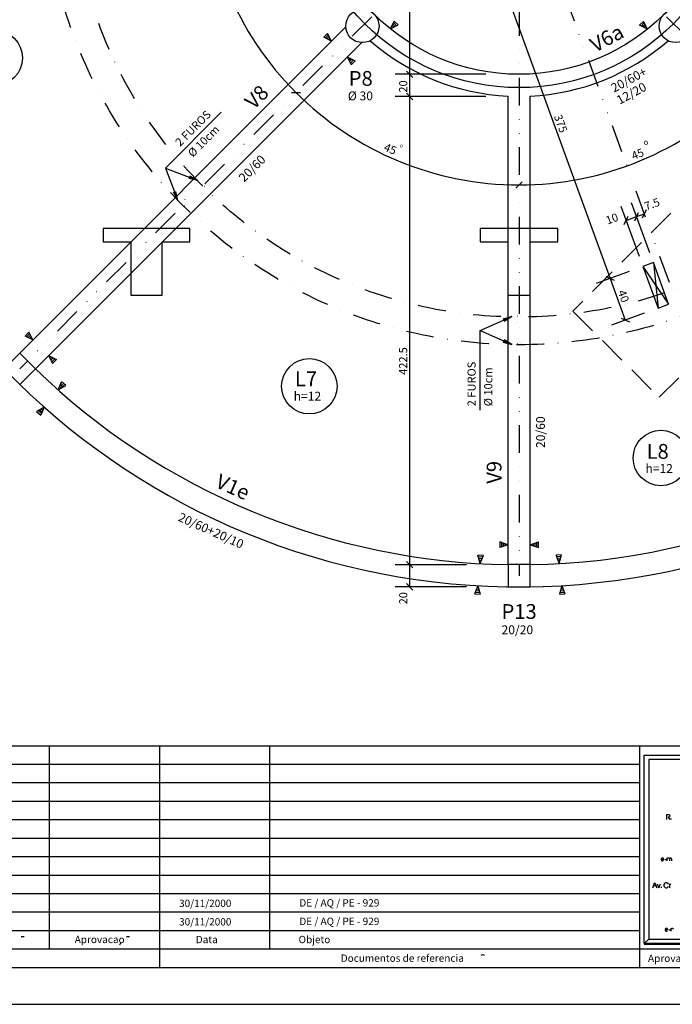
# Model space of a CAD drawing. Extents: x -1024 to 1642, y -1024 to 809.
# Drawn here: x -451 to 138, y -1024 to -136 of the extents above; entities that cross this region are included whole.
import ezdxf

# ---------------------------------------------------------------- set-up
doc = ezdxf.new("R2010")
doc.units = 0
doc.header["$LTSCALE"] = 50
doc.header["$MEASUREMENT"] = 0
for name, pattern in [('DASHDOT', [1, 0.5, -0.25, 0, -0.25]), ('DASHED', [0.75, 0.5, -0.25]), ('DIVIDE', [1.25, 0.5, -0.25, 0, -0.25, 0, -0.25]), ('DOT', [0.25, 0, -0.25])]:
    doc.linetypes.add(name, pattern=pattern)
doc.layers.get('0').update_dxf_attribs({"linetype": 'CONTINUOUS'})
for name, color, linetype in [('1', 7, 'CONTINUOUS'), ('10', 11, 'CONTINUOUS'), ('11', 3, 'CONTINUOUS'), ('12', 6, 'CONTINUOUS'), ('13', 11, 'CONTINUOUS'), ('18', 4, 'CONTINUOUS'), ('205', 5, 'DIVIDE'), ('210', 3, 'DOT'), ('211', 1, 'DASHED'), ('212', 15, 'CONTINUOUS'), ('214', 15, 'DASHDOT'), ('217', 10, 'CONTINUOUS'), ('22', 10, 'CONTINUOUS'), ('221', 5, 'CONTINUOUS'), ('235', 6, 'CONTINUOUS'), ('4', 4, 'CONTINUOUS'), ('7', 2, 'CONTINUOUS'), ('8', 3, 'CONTINUOUS'), ('9', 6, 'CONTINUOUS')]:
    doc.layers.add(name, color=color, linetype=linetype)
doc.styles.get("Standard").update_dxf_attribs({"font": 'ROMANS.SHX'})

# ---------------------------------------------------------------- blocks, each defined once
blk = doc.blocks.new('ALINHA', base_point=(16272.514648, 6127.402832))
for p, q in [((16272.514648, 6127.402832), (16272.464844, 6127.552734)), ((16272.564453, 6127.552734), (16272.464844, 6127.552734)), ((16272.554688, 6127.522949), (16272.474609, 6127.522949)), ((16272.514648, 6127.402832), (16272.564453, 6127.552734)), ((16272.544922, 6127.492676), (16272.484375, 6127.492676)), ((16272.53418, 6127.462891), (16272.495117, 6127.462891))]:
    blk.add_line(p, q)

msp = doc.modelspace()

# ---------------------------------------------------------------- linework, layer by layer
for p, q in [((113.039063, -969.836609), (248.115234, -969.836609)), ((-1024.293945, -1024.110107), (1642.370117, -1024.110107))]:
    msp.add_line(p, q)
msp.add_lwpolyline([(111.793945, -358.317871), (125.475098, -395.905518), (134.871582, -392.485352), (121.190918, -354.897705), (111.793945, -358.317871)])
at = {"layer": '1'}
for p, q in [((-156.293045, -142.15094), (-450.695435, -436.552917)), ((-436.553436, -450.695892), (-142.051971, -156.194458)), ((-9.999969, -204.644226), (-9.99988, -627.379333)), ((10.00006, -627.380005), (10.000313, -204.750916))]:
    msp.add_line(p, q, dxfattribs=at)
for radius in [197, 185]:
    msp.add_circle((0, 0), radius, dxfattribs=at)
for centre, radius, start, end in [((0, 0), 647.500977, 180.884842, 0), ((0, 0), 627.500977, 270.914001, 0), ((-0.09948, 0.085785), 204.999985, 229.039032, 267.23172), ((0.098785, 0.085785), 204.999985, 272.76828, 310.960968), ((0, 0), 627.500977, 225.914001, 269.087738)]:
    msp.add_arc(centre, radius, start, end, dxfattribs=at)
at = {"layer": '13'}
for centre in [(-473.256927, -170.171936), (-189.290192, -466.454773), (127.951569, -531.187378)]:
    msp.add_circle(centre, 25, dxfattribs=at)
at = {"layer": '18'}
for p, q in [((-350.378235, -324.236023), (-375.378326, -324.236023)), ((-322.093414, -324.235779), (-350.378235, -324.236023)), ((-297.093323, -324.235779), (-322.093414, -324.235779)), ((-322.093414, -324.235779), (-322.093414, -324.235779)), ((-9.999878, -324.236023), (-34.999985, -324.236023)), ((10.000053, -324.236023), (-9.999878, -324.236023)), ((35.000153, -324.236023), (10.000053, -324.236023)), ((10.000053, -324.236023), (10.000053, -324.236023)), ((-375.37796, -336.235779), (-350.378357, -336.235901)), ((-350.378357, -336.235901), (-350.378235, -384.235779)), ((-322.093445, -384.235657), (-322.093414, -336.235901)), ((-322.093414, -336.235901), (-297.093475, -336.235718)), ((-34.999985, -336.236145), (-9.999954, -336.236023)), ((-9.999954, -336.236023), (-9.999794, -384.235901)), ((10.000061, -336.236145), (35.000046, -336.236023)), ((10.000137, -384.235901), (10.000061, -336.236145)), ((10.000053, -363.564697), (10.000053, -363.564697)), ((-350.378235, -384.235779), (-322.093445, -384.235657)), ((-9.999794, -384.235901), (10.000137, -384.235901))]:
    msp.add_line(p, q, dxfattribs=at)
at = {"layer": '205'}
for p, q in [((0, 0), (-450.688843, -450.702301)), ((0, 0), (0.000259, -637.470154)), ((0, 0), (443.710693, -443.710693)), ((135.693283, -372.814545), (0, 0))]:
    msp.add_line(p, q, dxfattribs=at)
at = {"layer": '210'}
for p, q in [((-274.888824, -289.029724), (-289.030762, -274.887787)), ((-281.9599, -296.1008), (-289.030762, -274.887787)), ((-281.9599, -296.1008), (-296.101807, -281.958862)), ((-296.101807, -281.958862), (-274.888824, -289.029724)), ((-292.566498, -306.707397), (-306.708435, -292.56546)), ((-299.637573, -313.778442), (-306.708435, -292.56546)), ((-299.637573, -313.778442), (-313.77948, -299.636536)), ((-313.77948, -299.636536), (-292.566498, -306.707397)), ((9.999131, -398.750641), (-10.00056, -398.750641)), ((9.999132, -408.750641), (-10.00056, -398.750641)), ((-10.000559, -408.750641), (9.999131, -398.750641)), ((9.999132, -408.750641), (-10.000559, -408.750641)), ((9.999132, -423.750641), (-10.000559, -423.750641)), ((9.999133, -433.750641), (-10.000559, -423.750641)), ((-10.000558, -433.750641), (9.999132, -423.750641)), ((9.999133, -433.750641), (-10.000558, -433.750641))]:
    msp.add_line(p, q, dxfattribs=at)
at = {"layer": '211'}
msp.add_lwpolyline([(126.412109, -476.443359), (479.966797, -122.890625), (402.183594, -45.107422), (48.629883, -398.662109), (126.412109, -476.443359)], dxfattribs=at)
at = {"layer": '212'}
msp.add_lwpolyline([(113.039063, -969.211609), (113.039063, -799.336609), (241.539063, -799.336609), (241.539063, -969.211609), (113.039063, -969.211609), (117.039063, -965.211609), (237.539063, -965.211609), (237.539063, -803.336609), (117.039063, -803.336609), (117.039063, -965.390808), (113.039063, -969.211609)], dxfattribs=at)
at = {"layer": '214'}
for radius in [429, 404]:
    msp.add_circle((0, 0), radius, dxfattribs=at)
at = {"layer": '217'}
for p, q in [((121.19043, -354.895996), (125.475098, -395.905518)), ((111.793945, -358.317871), (134.871582, -392.485352))]:
    msp.add_line(p, q, dxfattribs=at)
at = {"layer": '22'}
for points in [[(-322.093414, -324.235779), (-350.378235, -324.236023), (-375.378326, -324.236023), (-375.37796, -336.235779), (-350.378357, -336.235901), (-350.378235, -384.235779), (-322.093445, -384.235657), (-322.093414, -336.235901), (-297.093475, -336.235718), (-297.093323, -324.235779), (-322.093414, -324.235779), (-322.093414, -324.235779)], [(10.000053, -324.236023), (-9.999878, -324.236023), (-34.999985, -324.236023), (-34.999985, -336.236145), (-9.999954, -336.236023), (-9.999794, -384.235901), (10.000137, -384.235901), (10.000061, -336.236145), (35.000046, -336.236023), (35.000153, -324.236023), (10.000053, -324.236023), (10.000053, -324.236023)]]:
    msp.add_lwpolyline(points, dxfattribs=at)
at = {"layer": '221'}
for p, q in [((-505.775391, -790.776062), (1609.036133, -790.776062)), ((-423.683594, -974.110046), (-423.683594, -790.776062)), ((-324.293945, -990.77655), (-324.293945, -790.776062)), ((-224.904297, -974.110046), (-224.904297, -790.776062)), ((109.039063, -990.77655), (109.039063, -790.776062)), ((-542.8125, -807.442566), (109.039063, -807.442566)), ((-579.849609, -824.10907), (109.039063, -824.10907)), ((-616.886719, -840.776062), (109.039063, -840.776062)), ((-653.923828, -857.442566), (109.039063, -857.442566)), ((-690.960938, -874.109314), (109.039063, -874.109314)), ((-727.998047, -890.77655), (109.039063, -890.77655)), ((130.730957, -893.363464), (128.094238, -893.363464)), ((133.742188, -894.673523), (133.742188, -891.825378)), ((135.629883, -892.785583), (135.629883, -894.673523)), ((137.501953, -892.785583), (137.501953, -894.673523)), ((-765.035156, -907.443298), (109.039063, -907.443298)), ((-802.072266, -924.110046), (109.039063, -924.110046)), ((-839.109375, -940.77655), (109.039063, -940.77655)), ((-876.146484, -957.443298), (109.039063, -957.443298)), ((134.360352, -956.848083), (131.723633, -956.848083)), ((137.371582, -958.166443), (137.371582, -955.318054)), ((-449.493164, -962.838562), (-446.730469, -962.838562)), ((-360.464844, -970.376648), (-359.130859, -968.129578)), ((-354.214844, -962.838562), (-351.451172, -962.838562)), ((-913.183594, -974.110046), (542.373047, -974.110046)), ((-34.102539, -979.867371), (-32.852539, -979.089783)), ((-32.852539, -979.089783), (-31.558594, -979.867371))]:
    msp.add_line(p, q, dxfattribs=at)
for points in [[(133.416504, -857.385193), (133.416504, -852.722107), (134.393066, -852.722107), (135.174316, -852.787292), (135.629883, -853.129089), (135.955566, -853.682312), (135.955566, -854.349792), (135.678711, -854.829773), (135.19043, -855.114685), (134.686035, -855.17157), (135.955566, -857.385193)], [(137.338867, -857.385193), (137.338867, -856.563171)], [(131.544922, -893.403992), (132.765625, -893.403992)], [(120.721191, -918.892273), (122.365234, -914.54657), (122.592773, -914.54657), (124.334473, -918.892273), (123.666992, -917.216003), (121.355957, -917.216003)], [(124.773926, -915.425476), (126.027344, -918.892273), (126.222656, -918.892273), (127.508301, -915.425476)], [(128.175781, -918.070496), (128.175781, -918.892273)], [(136.020508, -918.892273), (136.020508, -915.393005), (136.020508, -916.361511), (136.28125, -915.978943), (136.557617, -915.702332), (137.0625, -915.515076)], [(135.174316, -956.896912), (136.39502, -956.896912)]]:
    msp.add_lwpolyline(points, dxfattribs=at)
for centre, radius, start, end in [((129.412598, -893.363464), 1.314016, 0.00103, 321.20578), ((134.686035, -893.09491), 0.991348, 18.220497, 161.779495), ((136.574219, -893.09491), 0.991348, 18.220497, 161.779495), ((132.84668, -916.65448), 2.275001, 19.942001, 340.342255), ((133.041992, -956.848083), 1.314016, 0.00103, 321.20578), ((138.31543, -956.587585), 0.991348, 18.220497, 161.779495)]:
    msp.add_arc(centre, radius, start, end, dxfattribs=at)
at = {"layer": '235'}
msp.add_line((-940.960938, -990.77655), (1609.036133, -990.77655), dxfattribs=at)
at = {"layer": '4'}
for p, q in [((-141.421188, -141.421509), (-141.421188, -141.421509)), ((-450.688873, -450.702271), (-450.688873, -450.702271)), ((0.009495, -637.379761), (0.009495, -637.379761))]:
    msp.add_line(p, q, dxfattribs=at)
for points in [[(-450.688477, -464.844238), (-436.546661, -450.702667), (-450.688263, -436.560089), (-464.831055, -450.701904), (-450.688477, -464.844238)], [(10.009635, -647.379395), (10.009808, -627.380005), (-9.990128, -627.379333), (-9.990818, -647.379578), (10.009635, -647.379395)]]:
    msp.add_lwpolyline(points, dxfattribs=at)
for centre in [(-141.421188, -141.421509), (141.421097, -141.42041)]:
    msp.add_circle(centre, 15, dxfattribs=at)
at = {"layer": '7'}
for p, q in [((-98.736862, -185.000061), (-98.736862, -9.999451)), ((-46.05127, -16.76123), (82.1875, -369.09375)), ((-29.960373, -185.000061), (-111.937111, -185.000061)), ((-95.81987, -187.917053), (-101.654022, -182.083618)), ((-95.81987, -187.917053), (-101.654022, -182.083618)), ((-98.736862, -205.000061), (-98.736862, -185.000061)), ((-205.522751, -201.397888), (-197.272598, -201.397522)), ((-205.522583, -201.39801), (-197.272583, -201.398193)), ((-95.819862, -207.916992), (-101.654022, -202.083557)), ((-95.819862, -207.916992), (-101.654022, -202.083557)), ((-29.960457, -204.999939), (-111.937111, -205.000061)), ((-98.736794, -627.470154), (-98.736862, -205.000061)), ((-319.11673, -269.550568), (-268.85965, -219.293472)), ((-2.916733, -287.736572), (2.917076, -281.902466)), ((-2.916634, -287.736023), (2.917, -281.902405)), ((118.028107, -346.209106), (101.531815, -300.885376)), ((108.555939, -349.422729), (92.134842, -304.305542)), ((104.325027, -317.174591), (107.847, -309.622101)), ((104.325027, -317.174591), (107.847, -309.622101)), ((106.086258, -313.398224), (113.133621, -310.833282)), ((111.372879, -314.60965), (114.894852, -307.056915)), ((94.928543, -320.594757), (98.450027, -313.042267)), ((96.689285, -316.818634), (106.086258, -313.398224)), ((99.265137, -362.87793), (69.658203, -373.654053)), ((78.411133, -367.332764), (85.963867, -370.854736)), ((78.411133, -367.332764), (85.963867, -370.854736)), ((82.1875, -369.09375), (95.868164, -406.681396)), ((112.945801, -400.46582), (83.339355, -411.241699)), ((92.091797, -404.920654), (99.644531, -408.442383)), ((92.091797, -404.920654), (99.644531, -408.442383)), ((-35.048557, -488.047913), (-35.048561, -416.250641)), ((-47.576992, -627.470398), (-111.937042, -627.470154)), ((-95.820236, -630.38739), (-101.653679, -624.553284)), ((-98.736771, -647.470154), (-98.736794, -627.470154)), ((-47.577011, -647.470276), (-111.936935, -647.470154)), ((-95.819786, -650.387146), (-101.653847, -644.55365)), ((-95.820236, -650.38739), (-101.653587, -644.553284))]:
    msp.add_line(p, q, dxfattribs=at)
for points in [[(-319.11673, -269.550568), (-307.844391, -298.731171), (-311.836182, -291.416199), (-307.844391, -298.731171), (-309.806915, -290.632294)], [(-319.11673, -269.550568), (-289.936127, -280.822906), (-297.251099, -276.831116), (-289.936127, -280.822906), (-298.034973, -278.860382)], [(-35.048557, -416.250641), (-6.444006, -403.587585), (-14.439083, -405.937439), (-6.444006, -403.587585), (-13.558473, -407.926636)], [(-35.048557, -416.250641), (-6.444005, -428.913696), (-14.439082, -426.563843), (-6.444005, -428.913696), (-13.558473, -424.574646)]]:
    msp.add_lwpolyline(points, dxfattribs=at)
for centre, radius, start, end in [((-0.000175, -0.000519), 284.818726, 180, 225), ((-0.000175, -0.000519), 284.818726, 225, 270), ((-0.000046, 0.000031), 284.819305, 270, 315)]:
    msp.add_arc(centre, radius, start, end, dxfattribs=at)

# ---------------------------------------------------------------- block references
at = {"xscale": 50, "yscale": 50}
for p, rotation in [((-116.160751, -143.985474), 314.999908), ((115.765427, -144.303162), 44.99995), ((-169.240891, -155.099426), 44.99993900000007), ((-155.098938, -169.241394), 224.999969), ((-438.78891, -424.647491), 44.99993900000007), ((-424.646942, -438.789429), 224.999969), ((-415.993195, -469.794739), 318.682198), ((-428.67569, -485.277802), 138.6822200000001), ((-9.999776, -609.401489), 89.999939), ((10.000072, -609.401428), 269.999969), ((-35.206757, -626.522339), 355.981588), ((36.295448, -626.169373), 3.682209), ((-37.116306, -646.436157), 175.981689), ((38.477791, -646.356079), 183.682251)]:
    msp.add_blockref('ALINHA', p, dxfattribs=dict(at, rotation=rotation))

# ---------------------------------------------------------------- texts
at = {"layer": '10'}
for s, p in [('L7', (-202.299408, -466.454529)), ('L8', (115.104187, -531.872437))]:
    msp.add_text(s, height=13.333334, dxfattribs=at).set_placement(p)
at = {"layer": '11'}
for s, rotation, p in [('20/60+', 28.38858, (85.697006, -201.639511)), ('12/20', 28.38858, (90.765434, -212.497101)), ('20/60', 44.999977, (-248.149948, -282.865295)), ('20/60', 90, (23.361929, -522.137939)), ('20/60+20/10', 336.000278, (-308.454102, -587.520447))]:
    msp.add_text(s, height=8, rotation=rotation, dxfattribs=at).set_placement(p)
at = {"layer": '12'}
for s, p in [('%%c 30', (-154.513977, -208.464783)), ('20/20', (-15.811554, -690.194458))]:
    msp.add_text(s, height=8, dxfattribs=at).set_placement(p)
at = {"layer": '13'}
for p in [(-203.42276, -479.375244), (114.029572, -544.591919)]:
    msp.add_text('h=12', height=8, dxfattribs=at).set_placement(p)
at = {"layer": '221'}
for s, height, p in [('30/11/2000', 6.625195, (-306.861328, -936.335388)), ('DE / AQ / PE - 929', 6.625195, (-198.320313, -935.913513)), ('30/11/2000', 6.625195, (-306.861328, -953.001892)), ('DE / AQ / PE - 929', 6.625195, (-198.320313, -952.580017)), ('Aprovacao', 6.625195, (-401.043945, -968.905212)), ('Data', 6.625195, (-291.771484, -968.957703)), ('Objeto', 6.625195, (-198.99707, -968.957703)), ('Documentos de referencia', 6.625195, (-160.938477, -985.784363)), ('Aprovacao', 6.625196, (116.405273, -985.91571))]:
    msp.add_text(s, height=height, rotation=0.016106, dxfattribs=at).set_placement(p)
at = {"layer": '7'}
for s, height, rotation, p in [('20', 7.333333, 90, (-100.915321, -201.534424)), ('2 FUROS', 7.333259, 45, (-305.886169, -250.473068)), ('375', 7.333259, 290, (31.312988, -222.884766)), ('%%c 10cm', 7.333259, 45, (-294.534973, -260.333679)), ('45', 7.333333, 337.500015, (-122.79184, -253.545593)), ('o', 3.666667, 157.5, (-104.219177, -248.968689)), ('o', 4.95, 21.224634, (113.25946, -249.243408)), ('45', 7.26, 22.224634, (103.289612, -262.383362)), ('7.5', 7.333259, 20, (114.678543, -307.929962)), ('10', 7.333259, 20, (79.857742, -320.603546)), ('40', 7.333259, 290, (88.919922, -381.158691)), ('422.5', 7.333333, 90, (-100.915154, -456.193909)), ('2 FUROS', 7.333259, 90, (-39.182949, -484.549194)), ('%%c 10cm', 7.333259, 90, (-24.183933, -484.549194)), ('20', 7.26, 90, (-100.914742, -663.197693))]:
    msp.add_text(s, height=height, rotation=rotation, dxfattribs=at).set_placement(p)
at = {"layer": '8'}
for s, rotation, p in [('V6a', 28.388916, (68.839096, -165.551208)), ('V8', 44.999977, (-239.383148, -217.403412)), ('V9', 90, (-15.841631, -554.397766)), ('V1e', 336.000639, (-275.022034, -557.103271))]:
    msp.add_text(s, height=13.333334, rotation=rotation, dxfattribs=at).set_placement(p)
at = {"layer": '9'}
for s, p in [('P8', (-153.699615, -195.35321)), ('P13', (-15.811485, -676.356995))]:
    msp.add_text(s, height=13.333334, dxfattribs=at).set_placement(p)

doc.saveas('drawing.dxf')
